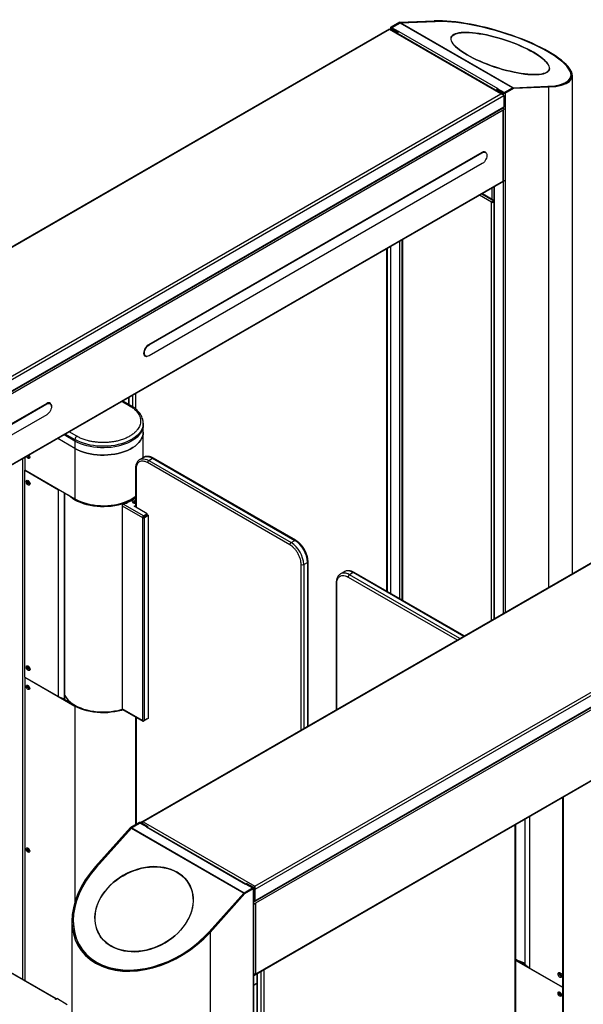
# Model space of a CAD drawing. Units: millimetres. Extents: x -1864 to 6840, y 2100 to 8255.
# Drawn here: x 5395 to 6022, y 4265 to 5362 of the extents above; entities that cross this region are included whole.
import ezdxf

# ---------------------------------------------------------------- set-up
doc = ezdxf.new("R2010")
doc.units = ezdxf.units.MM
doc.header["$LTSCALE"] = 10
doc.linetypes.add('SLD-Solid', pattern=[0])

msp = doc.modelspace()

# ---------------------------------------------------------------- linework, layer by layer
at = {"color": 7, "linetype": 'SLD-Solid', "lineweight": 25}
for p, q in [((5807.4, 5352.6), (5807.4, 5350.7)), ((5817.3, 5358.7), (5807.9, 5353.3)), ((5808.9, 5352.7), (5807.9, 5353.3)), ((5808.9, 5352.5), (5807.9, 5351.9)), ((5815.2, 5347.7), (5807.9, 5351.9)), ((5807.9, 5350.5), (5807.9, 5351.9)), ((5818, 5357.9), (5808.8, 5352.6)), ((5808.8, 5352.6), (5816.2, 5348.3)), ((5818.3, 5358.1), (5808.9, 5352.7)), ((5816.2, 5348.3), (5808.9, 5352.5)), ((5817.3, 5358.7), (5856.2, 5360.2)), ((5818.3, 5358.1), (5817.3, 5358.7)), ((5943.1, 5285.7), (5818, 5357.9)), ((5818.3, 5358.1), (5857.2, 5359.6)), ((5857.2, 5359.6), (5818.6, 5358.1)), ((5943.8, 5285.9), (5818.6, 5358.1)), ((5857.2, 5359.6), (5856.2, 5360.2)), ((5806, 5351.2), (4903.1, 4830)), ((5806.3, 5350.6), (4905, 4830.3)), ((5930.4, 5279), (5806.3, 5350.6)), ((5931.5, 5279.1), (5807.4, 5350.7)), ((5815.2, 5347.7), (5816.2, 5348.3)), ((5815.2, 5347.7), (5815.2, 5346.3)), ((5816.2, 5348.3), (5816.7, 5348.6)), ((5816.2, 5348.2), (5816.2, 5348.3)), ((5816.7, 5348.6), (5927, 5284.9)), ((5875.1, 5341.7), (5874.6, 5340.4)), ((5874.9, 5341.2), (5874.7, 5340.8)), ((5983.5, 5304.8), (5984, 5306.1)), ((6007.3, 5295.4), (6007.9, 5297.3)), ((6009.8, 4744.6), (6009.8, 5299.3)), ((5934.1, 5280.4), (5943.5, 5285.9)), ((5943.5, 5285.9), (5982.4, 5287.4)), ((5944.6, 5285.3), (5943.5, 5285.9)), ((5943.8, 5285.9), (5982.4, 5287.4)), ((5944.6, 5285.3), (5983.4, 5286.8)), ((5983.4, 5286.8), (5982.4, 5287.4)), ((5983.4, 5286.8), (5983.4, 4729.4)), ((5029.2, 4758.7), (5930.4, 5279)), ((5029.2, 4755.1), (5933.6, 5277.2)), ((5926.5, 5284.6), (5925.5, 5284)), ((5925.5, 5282.6), (5925.5, 5284)), ((5932.7, 5279.8), (5925.5, 5284)), ((5927, 5284.9), (5926.5, 5284.6)), ((5926.5, 5284.6), (5933.9, 5280.4)), ((5933.8, 5280.4), (5926.5, 5284.6)), ((5933.8, 5280.4), (5932.7, 5279.8)), ((5932.7, 5279.8), (5932.7, 5277.9)), ((5933.6, 5277.2), (5933.6, 5264.4)), ((5933.9, 5280.4), (5943.1, 5285.7)), ((5934.1, 5280.4), (5935.1, 5279.8)), ((5935.1, 5279.8), (5944.6, 5285.3)), ((5935.1, 5279.8), (5935.1, 4701.5)), ((5029.2, 4742.3), (5933.6, 5264.4)), ((5029.5, 4741.8), (5932.3, 5262.9)), ((5932.7, 5260.7), (5030.1, 4739.6)), ((5933.9, 5261.4), (5932.7, 5260.7)), ((5932.7, 5181.8), (5932.7, 5260.7)), ((5933.2, 5182.6), (5933.2, 5261)), ((5909.2, 5213.8), (5538, 4999.5)), ((5538.7, 4999.3), (5909.6, 5213.4)), ((5909.1, 5213.7), (5909.6, 5213.4)), ((5913.3, 5213.8), (5912, 5214.5)), ((5912.6, 5214.1), (5912.4, 5214.4)), ((5909.6, 5201.5), (5538.7, 4987.3)), ((5028.5, 4659.3), (5933.6, 5181.8)), ((5932.7, 5181.8), (5030.1, 4660.7)), ((5933.9, 5182.5), (5932.7, 5181.8)), ((5932.7, 5181.3), (5932.7, 4700.1)), ((5933.2, 5182.9), (5933.9, 5182.5)), ((5920, 5158.4), (5906.6, 5166.2)), ((5922.3, 5159.9), (5909, 5167.6)), ((5909.2, 5167.7), (5920.7, 5161)), ((5909.7, 5168), (5920.4, 5161.8)), ((5920.4, 5161.8), (5920.4, 5174.1)), ((5922.3, 5175.2), (5922.3, 4694.1)), ((5922.8, 5175.5), (5922.8, 4694.4)), ((5920, 5158.4), (5920.5, 5158.7)), ((5920, 4692.8), (5920, 5158.4)), ((5922.4, 5158.6), (5921.6, 5158.9)), ((5922.3, 5158.5), (5921.7, 5158.8)), ((5817.8, 4716.6), (5817.8, 5114.9)), ((5820.1, 5116.2), (5820.1, 4715.3)), ((5820.6, 5116.5), (5820.6, 4715)), ((5803.5, 4724.8), (5803.5, 5106.7)), ((5804.1, 4724.5), (5804.1, 5107)), ((5807.4, 5108.9), (5807.4, 4722.6)), ((5807.9, 4722.3), (5807.9, 5109.2)), ((5538.1, 4999.6), (5538.7, 4999.3)), ((6433.2, 4989.1), (5530.4, 4467.9)), ((6433.6, 4988.5), (5532.3, 4468.2)), ((5533.5, 4987.8), (5535, 4987)), ((5427, 4934.9), (5427.1, 4934.8)), ((5428.6, 4934), (5427.1, 4934.8)), ((5508.6, 4936.4), (5517.1, 4931.5)), ((5518.6, 4931.7), (5509.5, 4936.9)), ((5515.8, 4940.6), (5515.8, 4933.3)), ((5516.4, 4940.9), (5516.4, 4933)), ((5520.6, 4930.4), (5520.6, 4943.4)), ((5523.5, 4945), (5523.5, 4928.3)), ((5424.8, 4934.2), (5053.6, 4719.9)), ((5054, 4719.5), (5425, 4933.6)), ((5424.4, 4934), (5425, 4933.6)), ((5425, 4921.7), (5054, 4707.6)), ((5656.4, 4396.5), (6557.7, 4916.8)), ((6560.8, 4915), (5656.4, 4392.9)), ((5458.4, 4897.7), (5449.9, 4902.5)), ((5532.3, 4910.5), (5532.3, 4912.1)), ((5532.3, 4912.1), (5532.3, 4911.8)), ((5532.3, 4902.3), (5532.3, 4910.5)), ((5532.3, 4874), (5532.3, 4902.3)), ((5656.4, 4380.2), (6560.8, 4902.3)), ((5456.3, 4884.2), (5437.2, 4895.2)), ((5456.3, 4892.3), (5444.3, 4899.3)), ((5445.7, 4900.1), (5456.3, 4894)), ((5456.3, 4894), (5456.3, 4892.3)), ((5456.3, 4892.3), (5456.3, 4884.2)), ((5656.8, 4379.7), (6559.5, 4900.8)), ((6559.9, 4898.6), (5657.3, 4377.5)), ((5456.3, 4884.2), (5456.3, 4827.8)), ((5398.2, 4292.7), (5398.2, 4872.7)), ((5400.4, 4874), (5400.4, 4860.1)), ((5532.6, 4874.1), (5528.3, 4871.7)), ((5538.3, 4870.7), (5542.6, 4873.2)), ((5538.3, 4870.7), (5696.7, 4779.3)), ((5542.6, 4873.2), (5701, 4781.7)), ((5702, 4781.8), (5543.6, 4873.3)), ((5400.4, 4860.1), (5456.3, 4827.8)), ((5400.6, 4629.5), (5400.6, 4860)), ((5400.6, 4859.8), (5400.8, 4859.9)), ((5400.6, 4859.8), (5438.1, 4838.1)), ((5400.6, 4629.5), (5400.6, 4859.8)), ((5523.6, 4861.7), (5523.6, 4819)), ((5524.2, 4860.9), (5524.2, 4818.6)), ((5695.3, 4776.8), (5536.9, 4868.3)), ((5438.1, 4607.9), (5438.1, 4838.1)), ((5438.1, 4838.1), (5439.7, 4837.4)), ((5444.5, 4605), (5444.5, 4834.6)), ((5445.1, 4605.4), (5445.1, 4834.3)), ((5508.7, 4820.3), (5531.5, 4807.1)), ((5508.7, 4820.3), (5508.7, 4594.1)), ((5532.5, 4809), (5509.8, 4822.1)), ((5522.1, 4819.8), (5523.6, 4820.7)), ((5536.7, 4811.4), (5522.1, 4819.8)), ((5523.6, 4819.9), (5522.8, 4819.4)), ((5655.7, 4297.2), (6560.8, 4819.7)), ((6559.9, 4819.8), (5657.3, 4298.7)), ((5532.2, 4807.6), (5531.5, 4807.1)), ((5531.5, 4807.1), (5531.5, 4581)), ((5536.7, 4811.4), (5532.5, 4809)), ((5536.7, 4810.6), (5532.5, 4808.2)), ((5537, 4810), (5532.9, 4807.6)), ((5533.6, 4807.1), (5537.8, 4809.6)), ((5533.6, 4581), (5533.6, 4807.1)), ((5536.7, 4810.6), (5536.7, 4811.4)), ((5537.8, 4809.6), (5537, 4810)), ((5537.8, 4809.6), (5537.8, 4583.4)), ((5696.7, 4779.3), (5701, 4781.7)), ((5708, 4570.4), (5708, 4754.8)), ((5710.9, 4754.8), (5715.1, 4757.2)), ((5710.9, 4754.8), (5710.9, 4572.1)), ((5715.1, 4757.2), (5715.1, 4574.5)), ((5715.7, 4574.8), (5715.7, 4758)), ((5756, 4746.8), (5751.8, 4744.3)), ((5760.4, 4740.9), (5881.8, 4670.8)), ((5766, 4745.8), (5761.8, 4743.4)), ((5884.7, 4672.4), (5761.8, 4743.4)), ((5888.9, 4674.8), (5766, 4745.8)), ((5889.5, 4675.2), (5767, 4745.9)), ((5747, 4734.4), (5747, 4592.9)), ((5747.6, 4593.3), (5747.6, 4733.6)), ((5400.4, 4629.4), (5400.6, 4629.5)), ((5400.4, 4629.4), (5456.3, 4597.2)), ((5400.4, 4629.4), (5400.4, 4291.4)), ((5400.6, 4629.5), (5438.1, 4607.9)), ((5438.1, 4607.9), (5444.5, 4605)), ((5456.1, 4598.1), (5442.9, 4605.7)), ((5445.1, 4605.4), (5444.5, 4605)), ((5447.8, 4604.9), (5447.8, 4602.9)), ((5452.7, 4600.3), (5453.3, 4599.7)), ((5456.3, 4597.2), (5456.3, 4379.1)), ((5457, 4597.6), (5456.5, 4597.8)), ((5531.5, 4581), (5508.7, 4594.1)), ((5509, 4593.4), (5531.8, 4580.3)), ((5523.6, 4585), (5523.6, 4465)), ((5524.2, 4584.7), (5524.2, 4465.4)), ((5536.7, 4582.8), (5532.5, 4580.3)), ((5537.8, 4583.4), (5533.6, 4581)), ((5536.7, 4582.8), (5536.7, 4582.8)), ((5999, 4495.4), (5999, 3945.8)), ((5999.5, 4495.7), (5999.5, 3945.5)), ((5527.6, 4467.3), (5518.2, 4461.9)), ((5528.6, 4466.7), (5519.2, 4461.3)), ((5528.8, 4466.8), (5519.6, 4461.5)), ((5528.6, 4466.7), (5527.6, 4467.3)), ((5536.2, 4462.5), (5528.8, 4466.8)), ((5528.9, 4466.7), (5530, 4467.3)), ((5528.9, 4466.7), (5536.2, 4462.5)), ((5530, 4467.3), (5537.3, 4463.1)), ((5532.3, 4468.2), (5656.4, 4396.5)), ((5946.3, 3899.9), (5946.3, 4465)), ((5946.9, 3902.9), (5946.9, 4465.3)), ((5957, 4471.1), (5957, 4309.1)), ((5962.1, 4474), (5962.1, 4305.4)), ((5518.2, 4461.9), (5479.3, 4418.5)), ((5519.2, 4461.3), (5480.3, 4417.9)), ((5518.9, 4461), (5480.3, 4417.9)), ((5518.2, 4461.9), (5519.2, 4461.3)), ((5518.9, 4461), (5644.1, 4388.7)), ((5519.6, 4461.5), (5644.7, 4389.2)), ((5535.7, 4462.2), (5536.2, 4462.5)), ((5646, 4398.6), (5535.7, 4462.2)), ((5536.2, 4462.5), (5537.3, 4463.1)), ((5536.2, 4462.4), (5536.2, 4462.5)), ((5646.7, 4398.9), (5536.8, 4462.3)), ((5537.3, 4462.1), (5537.3, 4463.1)), ((5479.3, 4418.5), (5480.3, 4417.9)), ((5584.5, 4396.5), (5583.9, 4397.6)), ((5646.5, 4398.8), (5646, 4398.6)), ((5647.6, 4399.5), (5646.5, 4398.8)), ((5653.9, 4394.6), (5646.5, 4398.8)), ((5646.5, 4398.8), (5653.8, 4394.6)), ((5647.6, 4399.5), (5654.8, 4395.3)), ((5644.4, 4389), (5605.5, 4345.7)), ((5605.5, 4345.7), (5644.1, 4388.7)), ((5645.4, 4388.4), (5606.6, 4345)), ((5644.4, 4389), (5653.8, 4394.5)), ((5644.4, 4389), (5645.4, 4388.4)), ((5644.7, 4389.2), (5653.9, 4394.6)), ((5645.4, 4388.4), (5654.8, 4393.9)), ((5653.8, 4394.6), (5654.8, 4395.3)), ((5653.8, 4394.5), (5654.8, 4393.9)), ((5654.8, 3561), (5654.8, 4393.9)), ((5655.3, 3561.7), (5655.3, 4394.6)), ((5655.3, 4394), (5655.9, 4394.4)), ((5655.3, 4394.1), (5655.7, 4394.3)), ((5656.4, 4392.9), (5655.3, 4393.6)), ((5656.4, 4396.5), (5656.4, 4395.9)), ((5656.4, 4392.9), (5656.4, 4380.2)), ((5656.4, 4380.2), (5655.3, 4380.8)), ((5656.7, 4380), (5655.3, 4379.2)), ((5655.3, 4377.2), (5656.1, 4376.8)), ((5656.1, 4376.8), (5657.3, 4377.5)), ((5656.5, 4380.3), (5656.7, 4379.9)), ((5657.3, 4377.5), (5657.3, 4298.7)), ((5452.9, 4357.5), (5452.9, 3569.9)), ((5482.5, 4344.3), (5483.1, 4343.1)), ((5605.5, 4345.7), (5606.6, 4345)), ((5606.6, 4345), (5606.6, 3533.1)), ((5460.5, 4332.3), (5461.1, 4331.2)), ((5434.9, 4270.9), (5333.1, 4329.7)), ((5435.8, 4271), (5334, 4329.7)), ((5958.3, 4308.2), (5946.9, 4314.8)), ((5946.9, 4313.9), (5999, 4283.9)), ((5658.6, 4298.9), (5658.6, 3743.7)), ((5659.2, 4299.2), (5659.2, 3745.6)), ((5663.5, 3743.2), (5663.5, 4301.7)), ((5666.3, 4303.3), (5666.3, 3738.3)), ((5962.1, 4305.4), (5957, 4309.1)), ((5999, 4284.1), (5962.1, 4305.4)), ((5655.3, 4298.4), (5656.1, 4298)), ((5655.3, 4286.8), (5658.6, 4288.7)), ((5655.3, 4286.2), (5658.6, 4288.2)), ((5657.3, 4298.7), (5656.1, 4298)), ((5434.4, 4270.6), (5434.9, 4270.9)), ((5434.9, 4270.3), (5434.4, 4270.6)), ((5436.7, 4271.3), (5434.9, 4270.3)), ((5434.9, 4270.3), (5434.9, 4270.9)), ((5436.7, 4271.3), (5447.7, 4264.9))]:
    msp.add_line(p, q, dxfattribs=at)
at = {"color": 7, "linetype": 'SLD-Solid', "lineweight": 25, "flags": 128}
for points in [[(5892.7, 5322.5), (5896, 5320.6), (5899.5, 5318.8), (5903.2, 5317), (5907, 5315.3), (5911, 5313.6), (5915.1, 5312), (5919.3, 5310.4), (5923.6, 5308.9), (5927.9, 5307.6), (5932.2, 5306.3), (5936.5, 5305.1), (5940.7, 5304.1), (5944.9, 5303.1), (5949, 5302.3), (5953, 5301.7), (5956.8, 5301.1), (5960.4, 5300.7), (5963.9, 5300.5), (5967.2, 5300.4), (5970.2, 5300.4), (5972.9, 5300.6), (5975.4, 5300.9), (5977.6, 5301.4), (5979.6, 5302), (5981.2, 5302.7), (5982.5, 5303.6), (5983.4, 5304.6), (5984.1, 5305.7), (5984.4, 5307), (5984.3, 5308.3), (5983.9, 5309.7), (5983.2, 5311.2), (5982.2, 5312.8), (5980.8, 5314.5), (5979.1, 5316.2), (5977.1, 5318), (5974.8, 5319.8), (5972.3, 5321.6), (5969.4, 5323.5), (5966.4, 5325.3), (5963.1, 5327.2), (5959.5, 5329), (5955.9, 5330.8), (5952, 5332.5), (5948, 5334.2), (5943.9, 5335.8), (5939.7, 5337.4), (5935.4, 5338.8), (5931.1, 5340.2), (5926.8, 5341.5), (5922.5, 5342.7), (5918.3, 5343.7), (5914.1, 5344.6), (5910, 5345.4), (5906, 5346.1), (5902.2, 5346.6), (5898.6, 5347), (5895.1, 5347.3), (5891.9, 5347.4), (5888.9, 5347.4), (5886.1, 5347.2), (5883.6, 5346.8), (5881.4, 5346.4), (5879.5, 5345.8), (5877.8, 5345), (5876.6, 5344.1), (5875.6, 5343.1), (5875, 5342), (5874.7, 5340.8), (5874.7, 5339.5), (5875.1, 5338), (5875.8, 5336.5), (5876.8, 5334.9), (5878.2, 5333.3), (5879.9, 5331.5), (5881.9, 5329.8), (5884.2, 5328), (5886.8, 5326.1), (5889.6, 5324.3), (5892.7, 5322.5)], [(5892.8, 5322.5), (5889.7, 5324.3), (5886.9, 5326.1), (5884.3, 5328), (5882.1, 5329.8), (5880.1, 5331.5), (5878.4, 5333.2), (5877, 5334.9), (5876, 5336.5), (5875.3, 5338), (5874.9, 5339.4), (5874.9, 5340.7), (5875.1, 5342), (5875.8, 5343.1), (5876.7, 5344.1), (5878, 5344.9), (5879.6, 5345.7), (5881.5, 5346.3), (5883.7, 5346.8), (5886.2, 5347.1), (5889, 5347.3), (5892, 5347.3), (5895.2, 5347.2), (5898.7, 5347), (5902.3, 5346.6), (5906.1, 5346), (5910.1, 5345.4), (5914.2, 5344.6), (5918.3, 5343.6), (5922.5, 5342.6), (5926.8, 5341.4), (5931.1, 5340.2), (5935.4, 5338.8), (5939.7, 5337.3), (5943.8, 5335.8), (5947.9, 5334.2), (5951.9, 5332.5), (5955.8, 5330.7), (5959.4, 5329), (5962.9, 5327.1), (5966.2, 5325.3), (5969.3, 5323.5), (5972.1, 5321.6), (5974.7, 5319.8), (5977, 5318), (5978.9, 5316.2), (5980.6, 5314.5), (5982, 5312.9), (5983, 5311.3), (5983.7, 5309.8), (5984.1, 5308.4), (5984.2, 5307), (5983.9, 5305.8), (5983.2, 5304.7), (5982.3, 5303.7), (5981, 5302.8), (5979.4, 5302.1), (5977.5, 5301.5), (5975.3, 5301), (5972.8, 5300.7), (5970, 5300.5), (5967, 5300.5), (5963.8, 5300.6), (5960.3, 5300.8), (5956.7, 5301.2), (5952.9, 5301.7), (5948.9, 5302.4), (5944.9, 5303.2), (5940.7, 5304.1), (5936.5, 5305.2), (5932.2, 5306.3), (5927.9, 5307.6), (5923.6, 5309), (5919.4, 5310.4), (5915.2, 5312), (5911.1, 5313.6), (5907.1, 5315.3), (5903.3, 5317), (5899.6, 5318.8), (5896.1, 5320.6), (5892.8, 5322.5)], [(5983.8, 5305.1), (5983.8, 5305.1), (5983.8, 5305.5)], [(5932, 5278.5), (5931.9, 5278.7), (5931.7, 5278.9), (5931.5, 5279.1), (5931.3, 5279.1), (5931, 5279.2), (5930.7, 5279.1), (5930.4, 5279)], [(5909.6, 5213.4), (5910.8, 5213.9), (5911.9, 5214.1), (5912.8, 5214), (5913.7, 5213.5), (5914.3, 5212.7), (5914.7, 5211.7), (5914.8, 5210.4), (5914.7, 5209), (5914.3, 5207.5), (5913.7, 5206.1), (5912.8, 5204.6), (5911.9, 5203.4), (5910.8, 5202.3), (5909.6, 5201.5)], [(5921.3, 5161), (5921.1, 5160.9), (5920.9, 5161), (5920.7, 5161), (5920.6, 5161.1), (5920.5, 5161.3), (5920.4, 5161.5), (5920.4, 5161.8)], [(5538, 4999.5), (5536.8, 4998.7), (5535.7, 4997.6), (5534.7, 4996.3), (5533.8, 4994.8), (5533.2, 4993.3), (5532.8, 4991.8), (5532.7, 4990.3), (5532.8, 4989), (5533.2, 4988), (5533.8, 4987.2), (5534.7, 4986.7), (5535.7, 4986.5), (5536.4, 4986.6)], [(5538.7, 4987.3), (5537.5, 4986.8), (5536.4, 4986.6), (5535.5, 4986.8), (5534.6, 4987.3), (5534, 4988), (5533.6, 4989.1), (5533.5, 4990.3), (5533.6, 4991.7), (5534, 4993.2), (5534.6, 4994.7), (5535.5, 4996.1), (5536.4, 4997.4), (5537.5, 4998.5), (5538.7, 4999.3)], [(5533.5, 4987.8), (5533.2, 4988.1), (5533.1, 4988.2)], [(5533.7, 4987.3), (5534.6, 4987.2), (5534.7, 4987.2)], [(5430.1, 4930.9), (5430.1, 4931.1), (5430, 4932.4), (5429.6, 4933.5), (5429, 4934.3), (5428.1, 4934.8), (5427.1, 4934.9), (5426, 4934.7), (5424.8, 4934.2)], [(5428.6, 4934), (5428.5, 4934.1), (5428, 4934.8)], [(5425, 4933.6), (5426.1, 4934.1), (5427.2, 4934.3), (5428.2, 4934.2), (5429, 4933.7), (5429.6, 4932.9), (5430, 4931.9), (5430.1, 4930.6), (5430, 4929.2), (5429.6, 4927.8), (5429, 4926.3), (5428.2, 4924.9), (5427.2, 4923.6), (5426.1, 4922.5), (5425, 4921.7)], [(5532.3, 4911.8), (5532.2, 4911.6), (5532, 4909.3), (5531.4, 4907), (5530.4, 4904.8), (5529.1, 4902.6), (5527.4, 4900.5), (5525.4, 4898.5), (5523.2, 4896.6), (5520.6, 4894.8), (5517.8, 4893.2), (5514.7, 4891.7), (5511.4, 4890.4), (5508, 4889.3), (5504.3, 4888.3), (5500.6, 4887.5), (5496.7, 4887), (5492.7, 4886.6), (5488.8, 4886.5), (5484.8, 4886.5), (5480.8, 4886.8), (5476.9, 4887.2), (5473.1, 4887.9), (5469.4, 4888.8), (5465.8, 4889.8), (5462.4, 4891), (5459.2, 4892.4), (5456.3, 4894)], [(5532.3, 4910.5), (5532.2, 4909.9), (5532, 4907.6), (5531.4, 4905.4), (5530.4, 4903.1), (5529.1, 4900.9), (5527.4, 4898.8), (5525.4, 4896.8), (5523.2, 4894.9), (5520.6, 4893.2), (5517.8, 4891.5), (5514.7, 4890.1), (5511.4, 4888.8), (5508, 4887.6), (5504.3, 4886.7), (5500.6, 4885.9), (5496.7, 4885.3), (5492.7, 4885), (5488.8, 4884.8), (5484.8, 4884.9), (5480.8, 4885.1), (5476.9, 4885.6), (5473.1, 4886.3), (5469.4, 4887.1), (5465.8, 4888.2), (5462.4, 4889.4), (5459.2, 4890.8), (5456.3, 4892.3)], [(5532.3, 4910.5), (5532.2, 4909.9), (5532, 4907.6), (5531.4, 4905.4), (5530.4, 4903.1), (5529.1, 4900.9), (5527.4, 4898.8), (5525.4, 4896.8), (5523.2, 4894.9), (5520.6, 4893.2), (5517.8, 4891.5), (5514.7, 4890.1), (5511.4, 4888.8), (5508, 4887.6), (5504.3, 4886.7), (5500.6, 4885.9), (5496.7, 4885.3), (5492.7, 4885), (5488.8, 4884.8), (5484.8, 4884.9), (5480.8, 4885.1), (5476.9, 4885.6), (5473.1, 4886.3), (5469.4, 4887.1), (5465.8, 4888.2), (5462.4, 4889.4), (5459.2, 4890.8), (5456.3, 4892.3)], [(5456.3, 4884.2), (5459.2, 4882.6), (5462.4, 4881.2), (5465.8, 4880), (5469.4, 4879), (5473.1, 4878.1), (5476.9, 4877.4), (5480.8, 4877), (5484.8, 4876.7), (5488.8, 4876.7), (5492.7, 4876.8), (5496.7, 4877.2), (5500.6, 4877.7), (5504.3, 4878.5), (5508, 4879.5), (5511.4, 4880.6), (5514.7, 4881.9), (5517.8, 4883.4), (5520.6, 4885), (5523.2, 4886.8), (5525.4, 4888.7), (5527.4, 4890.7), (5529.1, 4892.8), (5530.4, 4895), (5531.4, 4897.2), (5532, 4899.5), (5532.2, 4901.8), (5532.3, 4902.3)], [(5532.3, 4902.3), (5532.2, 4901.8), (5532, 4899.5), (5531.4, 4897.2), (5530.4, 4895), (5529.1, 4892.8), (5527.4, 4890.7), (5525.4, 4888.7), (5523.2, 4886.8), (5520.6, 4885), (5517.8, 4883.4), (5514.7, 4881.9), (5511.4, 4880.6), (5508, 4879.5), (5504.3, 4878.5), (5500.6, 4877.7), (5496.7, 4877.2), (5492.7, 4876.8), (5488.8, 4876.7), (5484.8, 4876.7), (5480.8, 4877), (5476.9, 4877.4), (5473.1, 4878.1), (5469.4, 4879), (5465.8, 4880), (5462.4, 4881.2), (5459.2, 4882.6), (5456.3, 4884.2)], [(5405, 4876.6), (5405.1, 4876.5), (5405.6, 4875.6), (5405.9, 4874.7), (5405.9, 4873.9), (5405.6, 4873.3), (5405.1, 4872.9), (5404.5, 4872.9), (5403.8, 4873.3), (5403.1, 4873.9), (5402.5, 4874.7), (5402.4, 4875.1)], [(5403.6, 4875.8), (5403.8, 4875.3), (5404.2, 4874.8), (5404.7, 4874.4), (5405.1, 4874.2), (5405.6, 4874.3), (5405.8, 4874.6), (5405.9, 4874.8)], [(5404.3, 4876.2), (5404.4, 4876.2), (5404.6, 4875.7), (5404.9, 4875.3), (5405.2, 4875.1), (5405.6, 4874.9), (5405.8, 4875)], [(5528.3, 4871.7), (5529.1, 4872.1), (5530.7, 4872.5), (5532.4, 4872.6), (5534.3, 4872.3), (5536.3, 4871.7), (5538.3, 4870.7)], [(5532.6, 4874.1), (5533.3, 4874.5), (5534.9, 4875), (5536.7, 4875.1), (5538.6, 4874.8), (5540.5, 4874.2), (5542.6, 4873.2)], [(5402, 4847.1), (5402.2, 4847.9), (5402.5, 4848.4), (5403.1, 4848.6), (5403.8, 4848.5), (5404.5, 4848.1), (5405.2, 4847.4), (5405.8, 4846.5), (5406.1, 4845.6), (5406.3, 4844.7), (5406.1, 4843.9), (5405.8, 4843.4), (5405.2, 4843.2), (5404.5, 4843.3), (5403.8, 4843.7), (5403.1, 4844.4), (5402.5, 4845.3), (5402.2, 4846.2), (5402, 4847.1)], [(5403.4, 4847.1), (5403.5, 4847.7), (5403.9, 4848), (5404.3, 4848.1), (5404.5, 4848.1)], [(5406.2, 4845.1), (5406.2, 4844.9), (5405.9, 4844.6), (5405.4, 4844.5), (5404.9, 4844.7), (5404.3, 4845.1), (5403.9, 4845.7), (5403.5, 4846.4), (5403.4, 4847.1)], [(5405, 4847.7), (5404.9, 4847.7), (5404.6, 4847.6), (5404.4, 4847.4), (5404.3, 4847), (5404.4, 4846.6), (5404.6, 4846.1), (5404.9, 4845.7), (5405.2, 4845.5), (5405.6, 4845.3), (5405.9, 4845.4), (5406, 4845.6)], [(5523.6, 4829.5), (5523.2, 4829.2), (5520.6, 4827.4), (5517.8, 4825.8), (5514.7, 4824.3), (5511.4, 4823), (5508, 4821.9), (5504.3, 4820.9), (5500.6, 4820.2), (5496.7, 4819.6), (5492.7, 4819.3), (5488.8, 4819.1), (5484.8, 4819.1), (5480.8, 4819.4), (5476.9, 4819.9), (5473.1, 4820.5), (5469.4, 4821.4), (5465.8, 4822.4), (5462.4, 4823.7), (5459.2, 4825.1), (5456.3, 4826.6), (5453.6, 4828.3), (5451.2, 4830.1), (5449.2, 4831.9)], [(5456.3, 4827.8), (5459.2, 4826.3), (5462.4, 4824.9), (5465.8, 4823.7), (5469.4, 4822.6), (5473.1, 4821.8), (5476.9, 4821.1), (5480.8, 4820.6), (5484.8, 4820.4), (5488.8, 4820.3), (5492.7, 4820.5), (5496.7, 4820.8), (5500.6, 4821.4), (5504.3, 4822.2), (5508, 4823.1), (5511.4, 4824.3), (5514.7, 4825.6), (5517.8, 4827), (5520.6, 4828.7), (5523.2, 4830.4), (5523.6, 4830.8)], [(5523.6, 4822.8), (5522.7, 4822.8), (5521.8, 4823), (5521.1, 4823.3), (5520.6, 4823.8), (5520.5, 4824.4), (5520.7, 4824.9), (5521.2, 4825.4)], [(5521.6, 4823), (5521.5, 4823.2), (5521.4, 4823.6), (5521.5, 4823.9), (5521.9, 4824.3)], [(5521.9, 4824.2), (5521.5, 4823.9), (5521.4, 4823.5)], [(5522.2, 4823.6), (5521.9, 4823.3), (5521.8, 4823.1), (5521.8, 4822.9)], [(5535.3, 4808.9), (5535.2, 4808.9), (5534.9, 4809.6)], [(5535.4, 4809), (5535.4, 4809.2), (5535.2, 4809.7)], [(5761.8, 4743.4), (5759.8, 4744.3), (5757.8, 4745), (5755.9, 4745.3), (5754.1, 4745.2), (5752.5, 4744.7), (5751.8, 4744.4)], [(5766, 4745.8), (5764, 4746.8), (5762, 4747.4), (5760.1, 4747.7), (5758.4, 4747.6), (5756.7, 4747.2), (5756, 4746.8)], [(5402, 4640.5), (5402.2, 4641.3), (5402.5, 4641.8), (5403.1, 4642), (5403.8, 4641.9), (5404.5, 4641.5), (5405.2, 4640.8), (5405.8, 4640), (5406.1, 4639), (5406.3, 4638.1), (5406.1, 4637.3), (5405.8, 4636.8), (5405.2, 4636.6), (5404.5, 4636.7), (5403.8, 4637.1), (5403.1, 4637.8), (5402.5, 4638.7), (5402.2, 4639.6), (5402, 4640.5)], [(5403.4, 4640.5), (5403.5, 4641.1), (5403.9, 4641.5), (5404.3, 4641.5), (5404.5, 4641.5)], [(5406.2, 4638.6), (5406.2, 4638.3), (5405.9, 4638), (5405.4, 4637.9), (5404.9, 4638.1), (5404.3, 4638.5), (5403.9, 4639.1), (5403.5, 4639.9), (5403.4, 4640.5)], [(5405, 4641.1), (5404.9, 4641.1), (5404.6, 4641.1), (5404.4, 4640.8), (5404.3, 4640.5), (5404.4, 4640), (5404.6, 4639.6), (5404.9, 4639.1), (5405.2, 4638.9), (5405.6, 4638.7), (5405.9, 4638.8), (5406, 4639)], [(5405.9, 4616.9), (5405.8, 4616.1), (5405.4, 4615.6), (5404.8, 4615.5), (5404.1, 4615.6), (5403.4, 4616.1), (5402.8, 4616.9), (5402.3, 4617.8), (5402.1, 4618.7), (5402.1, 4619.5), (5402.3, 4620.1), (5402.8, 4620.5), (5403.4, 4620.5), (5404.1, 4620.1), (5404.8, 4619.5), (5405.4, 4618.7), (5405.8, 4617.7), (5405.9, 4616.9)], [(5405.9, 4617.3), (5405.8, 4617.2), (5405.6, 4616.9), (5405.1, 4616.8), (5404.7, 4617), (5404.2, 4617.3), (5403.8, 4617.9), (5403.5, 4618.5), (5403.4, 4619.1), (5403.5, 4619.6), (5403.8, 4619.9), (5404.2, 4620), (5404.4, 4620)], [(5404.5, 4619.8), (5404.4, 4619.6), (5404.3, 4619.2), (5404.4, 4618.8), (5404.6, 4618.3), (5404.9, 4617.9), (5405.2, 4617.6), (5405.6, 4617.5), (5405.8, 4617.6)], [(5445.1, 4608.8), (5445.8, 4607.7), (5447.2, 4605.5), (5449.1, 4603.5), (5451.2, 4601.5), (5453.6, 4599.7), (5456.3, 4598), (5459.2, 4596.4), (5462.4, 4595), (5465.8, 4593.8), (5469.4, 4592.8), (5473.1, 4591.9), (5476.9, 4591.2), (5480.8, 4590.8), (5484.8, 4590.5), (5488.8, 4590.5), (5492.7, 4590.6), (5496.7, 4591), (5500.6, 4591.5), (5504.3, 4592.3), (5508, 4593.3), (5509, 4593.6)], [(5509.7, 4593), (5508, 4592.4), (5504.3, 4591.5), (5500.6, 4590.7), (5496.7, 4590.2), (5492.7, 4589.8), (5488.8, 4589.6), (5484.8, 4589.7), (5480.8, 4590), (5476.9, 4590.4), (5473.1, 4591.1), (5469.4, 4591.9), (5465.8, 4593), (5462.4, 4594.2), (5459.2, 4595.6), (5456.3, 4597.2)], [(5509.1, 4593.4), (5507.5, 4593), (5504, 4592), (5500.3, 4591.3), (5496.5, 4590.7), (5492.6, 4590.4), (5488.7, 4590.2), (5484.8, 4590.3), (5481, 4590.5), (5477.1, 4591), (5473.4, 4591.6), (5469.8, 4592.5), (5466.3, 4593.5), (5463, 4594.7), (5459.9, 4596.1), (5457, 4597.6)], [(5405.9, 4435.6), (5405.8, 4434.9), (5405.4, 4434.4), (5404.8, 4434.2), (5404.1, 4434.4), (5403.4, 4434.9), (5402.8, 4435.6), (5402.3, 4436.5), (5402.1, 4437.4), (5402.1, 4438.2), (5402.3, 4438.8), (5402.8, 4439.2), (5403.4, 4439.2), (5404.1, 4438.8), (5404.8, 4438.2), (5405.4, 4437.4), (5405.8, 4436.5), (5405.9, 4435.6)], [(5405.9, 4436.1), (5405.8, 4435.9), (5405.6, 4435.6), (5405.1, 4435.5), (5404.7, 4435.7), (5404.2, 4436.1), (5403.8, 4436.6), (5403.5, 4437.2), (5403.4, 4437.8), (5403.5, 4438.3), (5403.8, 4438.6), (5404.2, 4438.7), (5404.4, 4438.7)], [(5404.5, 4438.5), (5404.4, 4438.3), (5404.3, 4438), (5404.4, 4437.5), (5404.6, 4437.1), (5404.9, 4436.6), (5405.2, 4436.4), (5405.6, 4436.2), (5405.8, 4436.3)], [(5570.1, 4412.1), (5566.8, 4413.8), (5563.2, 4415.2), (5559.5, 4416.4), (5555.7, 4417.3), (5551.7, 4417.9), (5547.6, 4418.2), (5543.4, 4418.3), (5539.1, 4418), (5534.8, 4417.5), (5530.5, 4416.6), (5526.2, 4415.5), (5522, 4414.1), (5517.8, 4412.4), (5513.7, 4410.5), (5509.7, 4408.4), (5505.9, 4406), (5502.3, 4403.4), (5498.8, 4400.6), (5495.6, 4397.6), (5492.5, 4394.4), (5489.8, 4391.1), (5487.3, 4387.7), (5485.1, 4384.2), (5483.2, 4380.6), (5481.5, 4376.9), (5480.3, 4373.2), (5479.3, 4369.5), (5478.7, 4365.8), (5478.4, 4362.1), (5478.4, 4358.5), (5478.8, 4354.9), (5479.5, 4351.5), (5480.5, 4348.2), (5481.9, 4345), (5483.6, 4341.9), (5485.6, 4339.1), (5487.9, 4336.4), (5490.5, 4334), (5493.3, 4331.8), (5496.4, 4329.8), (5499.7, 4328.1), (5503.2, 4326.7), (5506.9, 4325.5), (5510.7, 4324.6), (5514.7, 4324), (5518.8, 4323.7), (5523, 4323.6), (5527.3, 4323.9), (5531.6, 4324.4), (5535.9, 4325.3), (5540.2, 4326.4), (5544.4, 4327.8), (5548.6, 4329.5), (5552.7, 4331.4), (5556.7, 4333.5), (5560.5, 4335.9), (5564.1, 4338.5), (5567.6, 4341.3), (5570.8, 4344.3), (5573.9, 4347.5), (5576.6, 4350.8), (5579.1, 4354.2), (5581.3, 4357.7), (5583.3, 4361.3), (5584.9, 4365), (5586.2, 4368.7), (5587.1, 4372.4), (5587.8, 4376.1), (5588.1, 4379.8), (5588, 4383.4), (5587.6, 4387), (5586.9, 4390.4), (5585.9, 4393.7), (5584.5, 4396.9), (5582.8, 4400), (5580.8, 4402.8), (5578.5, 4405.4), (5576, 4407.9), (5573.1, 4410.1), (5570.1, 4412.1)], [(5569.9, 4411.9), (5573, 4410), (5575.8, 4407.8), (5578.4, 4405.3), (5580.7, 4402.7), (5582.6, 4399.9), (5584.3, 4396.8), (5585.7, 4393.7), (5586.7, 4390.3), (5587.4, 4386.9), (5587.8, 4383.4), (5587.9, 4379.8), (5587.6, 4376.1), (5586.9, 4372.4), (5586, 4368.7), (5584.7, 4365), (5583.1, 4361.4), (5581.2, 4357.8), (5579, 4354.3), (5576.5, 4350.8), (5573.7, 4347.6), (5570.7, 4344.4), (5567.5, 4341.4), (5564, 4338.6), (5560.4, 4336), (5556.6, 4333.7), (5552.6, 4331.5), (5548.6, 4329.6), (5544.4, 4327.9), (5540.2, 4326.6), (5535.9, 4325.4), (5531.6, 4324.6), (5527.3, 4324.1), (5523.1, 4323.8), (5518.9, 4323.8), (5514.8, 4324.1), (5510.8, 4324.8), (5507, 4325.6), (5503.3, 4326.8), (5499.8, 4328.3), (5496.5, 4330), (5493.4, 4331.9), (5490.6, 4334.1), (5488, 4336.6), (5485.8, 4339.2), (5483.8, 4342), (5482.1, 4345.1), (5480.7, 4348.2), (5479.7, 4351.5), (5479, 4355), (5478.6, 4358.5), (5478.5, 4362.1), (5478.8, 4365.8), (5479.5, 4369.5), (5480.4, 4373.2), (5481.7, 4376.9), (5483.3, 4380.5), (5485.2, 4384.1), (5487.4, 4387.6), (5489.9, 4391.1), (5492.7, 4394.3), (5495.7, 4397.5), (5498.9, 4400.5), (5502.4, 4403.3), (5506, 4405.9), (5509.8, 4408.2), (5513.8, 4410.4), (5517.8, 4412.3), (5522, 4414), (5526.2, 4415.3), (5530.5, 4416.5), (5534.8, 4417.3), (5539.1, 4417.8), (5543.3, 4418.1), (5547.5, 4418.1), (5551.6, 4417.8), (5555.6, 4417.1), (5559.5, 4416.2), (5563.1, 4415.1), (5566.6, 4413.6), (5569.9, 4411.9)], [(5584.4, 4397.2), (5583.4, 4398.8), (5581.5, 4401.6)], [(5485.5, 4339.2), (5484.4, 4340.9), (5483.1, 4343.1)], [(5954.6, 4310.3), (5955.9, 4309.9), (5957, 4309.6)], [(5998.1, 4296.4), (5998, 4295.7), (5997.6, 4295.1), (5997.1, 4294.9), (5996.4, 4295), (5995.6, 4295.4), (5994.9, 4296.1), (5994.4, 4297), (5994, 4298), (5993.9, 4298.9), (5994, 4299.6), (5994.4, 4300.2), (5994.9, 4300.4), (5995.6, 4300.3), (5996.4, 4299.8), (5997.1, 4299.2), (5997.6, 4298.3), (5998, 4297.3), (5998.1, 4296.4)], [(5998.1, 4296.9), (5998, 4296.7), (5997.7, 4296.3), (5997.2, 4296.2), (5996.7, 4296.4), (5996.2, 4296.9), (5995.7, 4297.5), (5995.4, 4298.2), (5995.3, 4298.9), (5995.4, 4299.4), (5995.7, 4299.8), (5996.2, 4299.9), (5996.4, 4299.8)], [(5996.8, 4299.4), (5996.7, 4299.4), (5996.4, 4299.4), (5996.2, 4299.2), (5996.1, 4298.8), (5996.2, 4298.3), (5996.4, 4297.9), (5996.7, 4297.5), (5997.1, 4297.2), (5997.4, 4297.1), (5997.7, 4297.1), (5997.9, 4297.3)], [(5997.8, 4275.2), (5997.6, 4274.5), (5997.3, 4274), (5996.7, 4273.8), (5996, 4274), (5995.3, 4274.5), (5994.6, 4275.2), (5994.2, 4276.1), (5993.9, 4277), (5993.9, 4277.8), (5994.2, 4278.5), (5994.6, 4278.8), (5995.3, 4278.8), (5996, 4278.4), (5996.7, 4277.8), (5997.3, 4277), (5997.6, 4276.1), (5997.8, 4275.2)], [(5997.7, 4275.7), (5997.7, 4275.5), (5997.4, 4275.2), (5997, 4275.1), (5996.5, 4275.3), (5996.1, 4275.7), (5995.6, 4276.2), (5995.4, 4276.8), (5995.3, 4277.4), (5995.4, 4277.9), (5995.6, 4278.2), (5996.1, 4278.3), (5996.2, 4278.3)], [(5996.4, 4278.1), (5996.2, 4277.9), (5996.1, 4277.6), (5996.2, 4277.1), (5996.4, 4276.7), (5996.7, 4276.3), (5997.1, 4276), (5997.4, 4275.8), (5997.7, 4275.9)]]:
    msp.add_lwpolyline(points, dxfattribs=at)
at = {"color": 7, "linetype": 'SLD-Solid', "lineweight": 25}
for centre, radius, start, end in [((5808.1, 5352.6), 0.742, 110.7826, 249.214), ((5809, 5352.6), 0.0873, 110.7484, 249.222), ((5818.7, 5356.7), 1.45, 94.0597, 121.5646), ((5806.9, 5349.7), 1.11, 65.6903, 125.6176), ((5818.7, 5345.7), 3.58, 134.2243, 170.7731), ((5818, 5346.4), 2.58, 120.5024, 134.3932), ((5933.9, 5282.1), 2.61, 242.6106, 297.3905), ((5933.9, 5280.7), 0.307, 242.6034, 297.4064), ((5931.3, 5261.3), 2.61, 2.6059, 57.3941), ((5911.3, 5211.2), 3.3, 38.0937, 128.9152), ((5932.9, 5182.6), 1.06, 312.0022, 359.3129), ((5921.2, 5160.8), 2.65, 242.825, 293.4071), ((5518, 4930.3), 1.51, 66, 125.5918), ((5460.9, 4893.8), 4.61, 122.6051, 177.3947), ((5540, 4868.1), 3.07, 122.6053, 177.3948), ((5543.1, 4872.3), 1.01, 65.6908, 125.6193), ((5524.6, 4861.8), 1.01, 186.2822, 245.57), ((5496.3, 4866.1), 46.1, 287.0667, 306.3025), ((5523.1, 4821.8), 4.06, 83.144, 117.29), ((5487.8, 4890.7), 70.5, 254.0034, 285.9656), ((5523.1, 4821.8), 2.72, 80.0069, 117.1294), ((5523.1, 4821.8), 2.72, 80.0069, 117.1294), ((5523.1, 4821.8), 2.03, 76.6553, 117.0866), ((5533.8, 4807), 2.31, 122.6063, 177.394), ((5532.5, 4809.2), 2.31, 242.6081, 297.3943), ((5532.9, 4807.5), 0.768, 122.6055, 177.3941), ((5532.5, 4808.2), 0.769, 242.6115, 297.3909), ((5701.5, 4781), 0.958, 63.8718, 127.262), ((5684.5, 4755.9), 30.6, 2.4874, 57.5125), ((5698.4, 4776.7), 3.07, 122.6053, 177.3948), ((5680.3, 4753.4), 30.6, 2.4874, 57.5125), ((5709.4, 4757.5), 3.07, 242.6101, 297.3903), ((5714.7, 4758.1), 0.959, 292.7701, 356.2714), ((5763.4, 4740.8), 3.07, 122.6052, 177.3948), ((5766.6, 4745), 1.01, 65.6907, 125.6194), ((5748, 4734.5), 1.01, 186.0925, 245.5901), ((5532.5, 4583), 2.31, 242.6081, 297.3943), ((5532.1, 4580.9), 0.655, 170.786, 309.2032), ((5528.8, 4465), 2.61, 62.6075, 117.3925), ((5528.8, 4466.5), 0.307, 62.5939, 117.4061), ((5534, 4465.4), 3.29, 122.2948, 156.606), ((5521, 4459.1), 2.74, 120.8285, 138.7788), ((5536.5, 4460.9), 1.6, 101.6757, 120.806), ((5536.4, 4461.6), 0.867, 61.5222, 102.7597), ((5554.5, 4380.7), 33.9, 19.908, 27.7618), ((5653.8, 4394.6), 0.0873, 290.7022, 69.2386), ((5654.6, 4394.6), 0.742, 290.7786, 69.2144), ((5658.2, 4393.7), 3.35, 122.5486, 157.2549), ((5653.4, 4376.7), 2.63, 2.6988, 43.0259), ((5513.1, 4358.9), 34, 197.7595, 206.6749), ((5971, 4367.2), 57.6, 245.2268, 255.9217), ((5655.3, 4297.8), 0.733, 271.471, 9.7143), ((5435.4, 4270.3), 0.78, 48.1492, 127.6148)]:
    msp.add_arc(centre, radius, start, end, dxfattribs=at)
for centre, major_axis, ratio, start_param, end_param in [((5919.8, 5323.5), (89.7, -26.5), 0.28537, 5.581826, 8.723419), ((5919.8, 5323.5), (88.2, -26), 0.28537, 5.581826, 8.723419), ((5919.8, 5323.5), (88.2, -26.4), 0.280502, 5.581539, 6.374401), ((5542.9, 4381.8), (80.9, 55.2), 0.715152, 1.902238, 5.04383), ((5542.9, 4381.8), (79.5, 54.3), 0.715152, 1.902238, 5.04383), ((5542.9, 4381.8), (79.2, 55.3), 0.71444, 2.675993, 5.034875), ((5543.5, 4380.6), (79.5, 54.3), 0.715152, 3.059978, 3.28544)]:
    msp.add_ellipse(centre, major_axis=major_axis, ratio=ratio, start_param=start_param, end_param=end_param, dxfattribs=at)
for points, knots in [([(5806, 5351.2), (5806, 5351.2), (5806, 5351.1), (5806.2, 5350.8), (5806.3, 5350.6)], [0, 0, 0, 0, 0.500141, 1, 1, 1, 1]), ([(5806.4, 5350.7), (5806.3, 5350.7), (5806.2, 5350.8), (5806.2, 5350.8), (5806.2, 5350.9)], [0, 0, 0, 0, 0.629734, 1, 1, 1, 1]), ([(5930.4, 5279), (5930.8, 5278.9), (5931.4, 5278.7), (5932.3, 5278.3), (5933.1, 5277.7), (5933.4, 5277.3), (5933.6, 5277.2)], [0, 0, 0, 0, 0.240353, 0.495196, 0.750091, 1, 1, 1, 1]), ([(5933.6, 5264.4), (5933.4, 5264.1), (5933.1, 5263.6), (5932.6, 5263), (5932.3, 5262.9), (5932.3, 5262.9)], [0, 0, 0, 0, 0.499945, 0.999888, 1, 1, 1, 1]), ([(5933.2, 5182.6), (5933.2, 5182.5), (5933.2, 5182.2), (5932.9, 5182), (5932.7, 5181.8)], [0, 0, 0, 0, 0.499997, 1, 1, 1, 1]), ([(5922.3, 5159.8), (5922.1, 5159.7), (5921.6, 5159.6), (5921, 5159.3), (5920.4, 5158.8), (5920.1, 5158.5), (5920, 5158.4)], [0, 0, 0, 0, 0.205515, 0.47305, 0.74063, 1, 1, 1, 1]), ([(5920.4, 5161.8), (5920.5, 5161.6), (5920.9, 5161.2), (5921.6, 5160.8), (5922.1, 5160.6), (5922.3, 5160.5), (5922.3, 5160.5)], [0, 0, 0, 0, 0.314206, 0.643485, 0.972841, 1, 1, 1, 1]), ([(5920.5, 5158.7), (5920.5, 5158.7), (5920.7, 5158.8), (5920.9, 5158.9), (5921.2, 5158.9), (5921.5, 5158.9), (5921.6, 5158.8)], [0, 0, 0, 0, 0.262754, 0.412056, 0.628806, 1, 1, 1, 1]), ([(5517.1, 4931.5), (5518.3, 4930.8), (5520.6, 4929.4), (5523.5, 4926.9), (5525.8, 4924.3), (5527.4, 4921.9), (5528.5, 4919.5), (5529.1, 4917.1), (5529.3, 4914.6), (5529.1, 4912.1), (5528.5, 4909.7), (5527.4, 4907.3), (5525.8, 4904.9), (5523.5, 4902.3), (5520.6, 4899.8), (5518.3, 4898.4), (5517.1, 4897.7)], [0, 0, 0, 0, 0.077628, 0.157663, 0.239952, 0.304275, 0.368607, 0.434299, 0.5, 0.565692, 0.631393, 0.695717, 0.760048, 0.842329, 0.922368, 1, 1, 1, 1]), ([(5532.2, 4911.8), (5532.2, 4911.9), (5532.3, 4912.8), (5532.1, 4914.5), (5531.7, 4916.8), (5530.8, 4919.1), (5529.7, 4921.3), (5528.4, 4923.3), (5526.8, 4925.2), (5525, 4927.1), (5522.9, 4928.8), (5520.8, 4930.4), (5519.3, 4931.3), (5518.6, 4931.7)], [0, 0, 0, 0, 0.015388, 0.115763, 0.219215, 0.326466, 0.423632, 0.521718, 0.620527, 0.71981, 0.819318, 0.918841, 1, 1, 1, 1]), ([(5517.1, 4897.7), (5515.9, 4897), (5513.4, 4895.6), (5509, 4893.9), (5504.6, 4892.6), (5500.3, 4891.7), (5496.3, 4891.1), (5492, 4890.7), (5487.8, 4890.6), (5483.5, 4890.7), (5479.3, 4891.1), (5475.2, 4891.7), (5470.9, 4892.6), (5466.5, 4893.9), (5462.2, 4895.6), (5459.7, 4897), (5458.4, 4897.7)], [0, 0, 0, 0, 0.077628, 0.157663, 0.239951, 0.304275, 0.368607, 0.434299, 0.499999, 0.565692, 0.631393, 0.695717, 0.760048, 0.84233, 0.922368, 1, 1, 1, 1]), ([(5403.7, 4875.9), (5403.8, 4875.7), (5403.9, 4875.3), (5404.4, 4874.8), (5404.8, 4874.4), (5405.3, 4874.2), (5405.5, 4874.3), (5405.6, 4874.3)], [0, 0, 0, 0, 0.1769018, 0.4046786, 0.6324632, 0.8602478, 1, 1, 1, 1]), ([(5528.3, 4871.7), (5528, 4871.5), (5527.3, 4871.1), (5526.3, 4870.1), (5525.3, 4868.8), (5524.6, 4867.4), (5524, 4865.7), (5523.7, 4864), (5523.6, 4862.6), (5523.6, 4861.8), (5523.6, 4861.7)], [0, 0, 0, 0, 0.08407, 0.238904, 0.382958, 0.529408, 0.677536, 0.826156, 0.974226, 1, 1, 1, 1]), ([(5536.9, 4868.3), (5536.1, 4868.7), (5534.5, 4869.5), (5532.2, 4870), (5529.9, 4870), (5527.8, 4869.3), (5526.5, 4868.1), (5525.6, 4866.9), (5524.9, 4865.5), (5524.3, 4863.6), (5524.2, 4861.8), (5524.2, 4860.9)], [0, 0, 0, 0, 0.1164947, 0.2399698, 0.3685801, 0.4999155, 0.6312546, 0.6956322, 0.7600277, 0.8835031, 1, 1, 1, 1]), ([(5543.6, 4873.2), (5543.1, 4873.5), (5542.1, 4874), (5540.6, 4874.6), (5539.1, 4875.1), (5537.5, 4875.3), (5536, 4875.3), (5534.5, 4875), (5533.3, 4874.6), (5532.7, 4874.2), (5532.6, 4874.1)], [0, 0, 0, 0, 0.119838, 0.253261, 0.387792, 0.523249, 0.659655, 0.797469, 0.93799, 1, 1, 1, 1]), ([(5404.9, 4847.8), (5404.7, 4847.9), (5404.4, 4848), (5403.9, 4847.9), (5403.6, 4847.6), (5403.6, 4847.2), (5403.6, 4847)], [0, 0, 0, 0, 0.2500052, 0.5000019, 0.7499927, 1, 1, 1, 1]), ([(5403.6, 4847), (5403.6, 4846.8), (5403.6, 4846.4), (5403.9, 4845.8), (5404.4, 4845.2), (5404.9, 4844.8), (5405.4, 4844.6), (5405.8, 4844.7), (5406.1, 4845), (5406.1, 4845.4), (5406.1, 4845.6)], [0, 0, 0, 0, 0.124999, 0.249996, 0.374995, 0.5, 0.625005, 0.750004, 0.875001, 1, 1, 1, 1]), ([(5509.8, 4822.1), (5509.7, 4822), (5509.5, 4821.8), (5509.1, 4821.5), (5508.9, 4821), (5508.7, 4820.6), (5508.7, 4820.4), (5508.7, 4820.3)], [0, 0, 0, 0, 0.215103, 0.430205, 0.645299, 0.860404, 1, 1, 1, 1]), ([(5711.7, 4771.6), (5711.2, 4772.3), (5710.6, 4773.3), (5709.6, 4774.8), (5708.7, 4775.9), (5707.6, 4777.2), (5706.3, 4778.5), (5705, 4779.7), (5703.6, 4780.8), (5702.5, 4781.5), (5702, 4781.8), (5702, 4781.8)], [0, 0, 0, 0, 0.1685783, 0.2370944, 0.3503122, 0.4670683, 0.5915239, 0.7204853, 0.8527492, 0.987438, 1, 1, 1, 1]), ([(5708, 4754.8), (5708, 4755.7), (5707.9, 4757.6), (5707.2, 4760.7), (5706, 4764.1), (5704.4, 4767.4), (5702.7, 4769.9), (5701.2, 4771.8), (5699.6, 4773.5), (5697.7, 4775.3), (5696.1, 4776.3), (5695.3, 4776.8)], [0, 0, 0, 0, 0.116497, 0.239972, 0.36858, 0.49992, 0.631258, 0.695633, 0.76003, 0.883505, 1, 1, 1, 1]), ([(5715.7, 4758), (5715.7, 4758.6), (5715.6, 4759.8), (5715.4, 4761.6), (5715, 4763.6), (5714.4, 4765.5), (5713.8, 4767.2), (5713.2, 4768.6), (5712.5, 4770.1), (5712, 4771), (5711.7, 4771.6)], [0, 0, 0, 0, 0.1243159, 0.272928, 0.4180379, 0.5560482, 0.6838187, 0.7756203, 0.8772588, 1, 1, 1, 1]), ([(5751.8, 4744.3), (5751.5, 4744.2), (5750.8, 4743.7), (5749.8, 4742.8), (5748.8, 4741.5), (5748, 4740), (5747.5, 4738.4), (5747.2, 4736.6), (5747, 4735.2), (5747, 4734.5), (5747.1, 4734.4)], [0, 0, 0, 0, 0.089734, 0.243614, 0.386781, 0.532328, 0.679544, 0.827248, 0.974406, 1, 1, 1, 1]), ([(5747.6, 4733.6), (5747.7, 4734.4), (5747.7, 4736.2), (5748.5, 4738.6), (5749.6, 4740.5), (5751.3, 4741.9), (5753, 4742.5), (5754.5, 4742.7), (5756, 4742.6), (5758, 4742.1), (5759.6, 4741.3), (5760.4, 4740.9)], [0, 0, 0, 0, 0.116497, 0.239972, 0.36858, 0.499919, 0.631255, 0.695633, 0.76003, 0.883505, 1, 1, 1, 1]), ([(5767, 4745.9), (5766.5, 4746.1), (5765.6, 4746.7), (5764.1, 4747.3), (5762.5, 4747.7), (5761, 4747.9), (5759.5, 4747.9), (5758, 4747.6), (5756.8, 4747.3), (5756.2, 4746.9), (5756.1, 4746.8)], [0, 0, 0, 0, 0.120577, 0.25483, 0.3902, 0.526507, 0.663756, 0.802428, 0.943825, 1, 1, 1, 1]), ([(5404.9, 4641.2), (5404.7, 4641.3), (5404.4, 4641.4), (5403.9, 4641.3), (5403.6, 4641), (5403.6, 4640.6), (5403.6, 4640.5)], [0, 0, 0, 0, 0.250007, 0.500002, 0.749998, 1, 1, 1, 1]), ([(5403.6, 4640.5), (5403.6, 4640.3), (5403.6, 4639.8), (5403.9, 4639.2), (5404.4, 4638.6), (5404.9, 4638.2), (5405.4, 4638), (5405.8, 4638.1), (5406.1, 4638.4), (5406.1, 4638.8), (5406.1, 4639)], [0, 0, 0, 0, 0.125, 0.249998, 0.374996, 0.5, 0.625004, 0.750002, 0.875, 1, 1, 1, 1]), ([(5403.9, 4620), (5403.8, 4619.9), (5403.6, 4619.8), (5403.6, 4619.4), (5403.6, 4619.2)], [0, 0, 0, 0, 0.469528, 1, 1, 1, 1]), ([(5403.6, 4619.2), (5403.6, 4619), (5403.6, 4618.6), (5403.9, 4618), (5404.4, 4617.4), (5404.8, 4617), (5405.3, 4616.8), (5405.5, 4616.9), (5405.6, 4616.9)], [0, 0, 0, 0, 0.180416, 0.36083, 0.541242, 0.721663, 0.902084, 1, 1, 1, 1]), ([(5508.7, 4594.1), (5508.7, 4594), (5508.7, 4593.7), (5508.9, 4593.5), (5509, 4593.4), (5509, 4593.4)], [0, 0, 0, 0, 0.4304604, 0.8609261, 1, 1, 1, 1]), ([(5532.3, 4468.2), (5532, 4468.2), (5531.3, 4468.3), (5530.4, 4468), (5530, 4467.6), (5529.8, 4467.4)], [0, 0, 0, 0, 0.345336, 0.711558, 1, 1, 1, 1]), ([(5403.9, 4438.7), (5403.8, 4438.7), (5403.6, 4438.5), (5403.6, 4438.1), (5403.6, 4438)], [0, 0, 0, 0, 0.469533, 1, 1, 1, 1]), ([(5403.6, 4438), (5403.6, 4437.8), (5403.6, 4437.3), (5403.9, 4436.7), (5404.4, 4436.1), (5404.8, 4435.7), (5405.3, 4435.5), (5405.5, 4435.6), (5405.6, 4435.6)], [0, 0, 0, 0, 0.180418, 0.36083, 0.541242, 0.721663, 0.902083, 1, 1, 1, 1]), ([(5656.4, 4395.9), (5656.4, 4395.7), (5656.4, 4395.5), (5656.3, 4395.2), (5656.2, 4394.9), (5656.1, 4394.6), (5655.9, 4394.5), (5655.9, 4394.4)], [0, 0, 0, 0, 0.272159, 0.423026, 0.636224, 0.80002, 1, 1, 1, 1]), ([(5656.4, 4392.9), (5656.5, 4393.3), (5656.8, 4393.9), (5656.8, 4394.9), (5656.7, 4395.9), (5656.5, 4396.3), (5656.4, 4396.5)], [0, 0, 0, 0, 0.240355, 0.495214, 0.750086, 1, 1, 1, 1]), ([(5655.3, 4380.1), (5655.3, 4380.1), (5655.4, 4380), (5655.8, 4380), (5656.1, 4380.2), (5656.3, 4380.3)], [0, 0, 0, 0, 0.00086, 0.50042, 1, 1, 1, 1]), ([(5656.8, 4379.7), (5656.8, 4379.7), (5656.8, 4379.6), (5656.8, 4379.8), (5656.6, 4380.1), (5656.4, 4380.2)], [0, 0, 0, 0, 0.000092, 0.50005, 1, 1, 1, 1]), ([(5996.7, 4299.5), (5996.7, 4299.5), (5996.5, 4299.7), (5996.2, 4299.7), (5995.8, 4299.7), (5995.5, 4299.3), (5995.4, 4299), (5995.4, 4298.8)], [0, 0, 0, 0, 0.0001288, 0.2500847, 0.5000673, 0.7500329, 1, 1, 1, 1]), ([(5995.4, 4298.8), (5995.4, 4298.6), (5995.5, 4298.2), (5995.8, 4297.5), (5996.2, 4296.9), (5996.5, 4296.7), (5996.7, 4296.6)], [0, 0, 0, 0, 0.249998, 0.499996, 0.750012, 1, 1, 1, 1]), ([(5657.3, 4298.7), (5657.1, 4298.6), (5656.7, 4298.4), (5656.1, 4298.4), (5655.6, 4298.5), (5655.4, 4298.5), (5655.3, 4298.6)], [0, 0, 0, 0, 0.322887, 0.645792, 0.968642, 1, 1, 1, 1]), ([(5996.7, 4296.6), (5996.9, 4296.5), (5997.2, 4296.4), (5997.6, 4296.5), (5997.9, 4296.8), (5998, 4297.1), (5998, 4297.3)], [0, 0, 0, 0, 0.250023, 0.499995, 0.750009, 1, 1, 1, 1]), ([(5995.8, 4278.3), (5995.7, 4278.3), (5995.5, 4278.1), (5995.4, 4277.7), (5995.4, 4277.6)], [0, 0, 0, 0, 0.469532, 1, 1, 1, 1]), ([(5995.4, 4277.6), (5995.4, 4277.4), (5995.5, 4277), (5995.8, 4276.3), (5996.2, 4275.7), (5996.5, 4275.5), (5996.7, 4275.4)], [0, 0, 0, 0, 0.249998, 0.499997, 0.750012, 1, 1, 1, 1]), ([(5996.7, 4275.4), (5996.9, 4275.3), (5997.1, 4275.1), (5997.3, 4275.2), (5997.4, 4275.2)], [0, 0, 0, 0, 0.6482, 1, 1, 1, 1])]:
    msp.add_open_spline(points, degree=3, knots=knots, dxfattribs=at)

doc.saveas('drawing.dxf')
